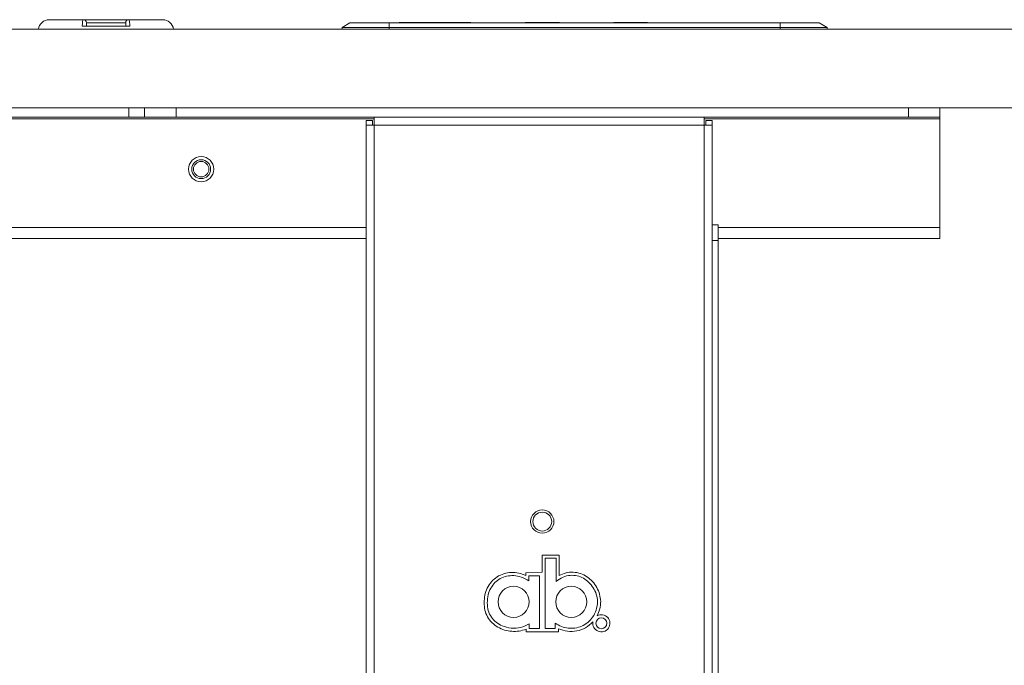
# Model space of a CAD drawing. Units: millimetres. Extents: x 470 to 882, y 315 to 595.
# Drawn here: x 789 to 801, y 416 to 425 of the extents above; entities that cross this region are included whole.
import ezdxf

# ---------------------------------------------------------------- set-up
doc = ezdxf.new("R2010")
doc.units = ezdxf.units.MM
doc.header["$PDSIZE"] = -1
doc.layers.add('DIMENSIONS', color=252, linetype='Continuous')
doc.styles.get("Standard").update_dxf_attribs({"font": 'arial.ttf'})
doc.dimstyles.new('ISO-25 - ab', dxfattribs={"dimtxt": 3, "dimasz": 2.5, "dimexe": 1.25, "dimexo": 0.625, "dimtad": 1, "dimdec": 0, "dimlfac": 25, "dimrnd": 5, "dimzin": 1, "dimtxsty": 'Standard', "dimcen": 2.5, "dimadec": 0, "dimazin": 0, "dimtfac": 1, "dimtdec": 0, "dimtmove": 0, "dimatfit": 3, "dimfxl": 1, "dimlwd": 15, "dimlwe": 15, "dimarcsym": 0})

# ---------------------------------------------------------------- blocks, each defined once
blk = doc.blocks.new('*D124')
at = {"layer": 'Defpoints', "color": 0, "lineweight": 15, "transparency": 16777216}
for p in [(818.282, 423.469), (795.164, 383.39), (795.164, 372.869)]:
    blk.add_point(p, dxfattribs=at)
at = {"layer": 'DIMENSIONS', "color": 0, "lineweight": 15, "transparency": 16777216}
for p, q in [((818.282, 422.844), (818.282, 371.619)), ((795.164, 382.765), (795.164, 371.619)), ((815.782, 372.869), (797.664, 372.869))]:
    blk.add_line(p, q, dxfattribs=at)
for points in [[(797.664, 373.285), (797.664, 372.452), (795.164, 372.869)], [(815.782, 373.285), (815.782, 372.452), (818.282, 372.869)]]:
    blk.add_solid(points, dxfattribs=at)
at = {"layer": 'DIMENSIONS', "color": 0, "lineweight": 15, "transparency": 16777216, "insert": (806.723, 375.416), "char_height": 3, "attachment_point": 5}
blk.add_mtext('580 [22,8"]', dxfattribs=at)
blk = doc.blocks.new('*D125')
at = {"layer": 'Defpoints', "color": 0, "lineweight": 15, "transparency": 16777216}
for p in [(818.254, 424.469), (795.431, 382.417), (831.739, 382.417)]:
    blk.add_point(p, dxfattribs=at)
at = {"layer": 'DIMENSIONS', "color": 0, "lineweight": 15, "transparency": 16777216}
for p, q in [((818.879, 424.469), (832.989, 424.469)), ((831.739, 421.969), (831.739, 384.917)), ((796.056, 382.417), (832.989, 382.417))]:
    blk.add_line(p, q, dxfattribs=at)
for points in [[(831.322, 421.969), (832.156, 421.969), (831.739, 424.469)], [(831.322, 384.917), (832.156, 384.917), (831.739, 382.417)]]:
    blk.add_solid(points, dxfattribs=at)
at = {"layer": 'DIMENSIONS', "color": 0, "lineweight": 15, "transparency": 16777216, "insert": (829.191, 403.443), "char_height": 3, "attachment_point": 5, "rotation": 90}
blk.add_mtext('1050 [41,4"]', dxfattribs=at)

msp = doc.modelspace()

# ---------------------------------------------------------------- linework, layer by layer
at = {"color": 7, "linetype": 'Continuous', "lineweight": 15}
for p, q in [((788.921, 424.589), (789.353, 424.589)), ((789.946, 424.509), (789.34, 424.509)), ((789.353, 424.589), (789.933, 424.589)), ((789.893, 424.549), (789.393, 424.549)), ((789.933, 424.589), (790.364, 424.589)), ((792.747, 424.549), (792.647, 424.489)), ((793.247, 424.489), (792.647, 424.489)), ((792.647, 424.489), (792.647, 424.469)), ((792.747, 424.549), (793.247, 424.549)), ((793.247, 424.549), (793.247, 424.489)), ((793.247, 424.549), (798.219, 424.549)), ((793.247, 424.489), (793.247, 424.469)), ((798.219, 424.489), (793.247, 424.489)), ((793.375, 424.555), (793.375, 424.549)), ((793.375, 424.555), (793.415, 424.555)), ((793.415, 424.555), (793.809, 424.555)), ((793.809, 424.555), (793.855, 424.555)), ((793.859, 424.549), (793.855, 424.555)), ((793.855, 424.555), (793.994, 424.555)), ((793.994, 424.555), (794.284, 424.555)), ((794.975, 424.555), (795.415, 424.555)), ((796.106, 424.555), (796.415, 424.555)), ((796.415, 424.555), (796.535, 424.555)), ((796.535, 424.555), (796.535, 424.549)), ((798.219, 424.549), (798.219, 424.489)), ((798.219, 424.549), (798.719, 424.549)), ((798.219, 424.489), (798.219, 424.469)), ((798.819, 424.489), (798.219, 424.489)), ((798.719, 424.549), (798.819, 424.489)), ((798.819, 424.489), (798.819, 424.469)), ((763.18, 424.469), (814.813, 424.469)), ((763.18, 423.469), (814.813, 423.469)), ((789.934, 423.349), (789.934, 423.469)), ((790.134, 423.349), (790.134, 423.469)), ((790.534, 423.469), (790.534, 423.349)), ((799.854, 423.349), (799.854, 423.469)), ((800.254, 423.469), (800.254, 423.349)), ((780.694, 423.349), (789.934, 423.349)), ((790.134, 423.349), (789.934, 423.349)), ((790.534, 423.349), (790.134, 423.349)), ((790.534, 423.349), (799.854, 423.349)), ((793.054, 423.249), (793.054, 423.349)), ((797.254, 423.349), (797.254, 423.249)), ((800.254, 423.349), (799.854, 423.349)), ((800.254, 423.349), (800.254, 423.329)), ((792.954, 423.309), (792.954, 423.249)), ((793.034, 423.309), (792.954, 423.309)), ((792.954, 383.409), (792.954, 423.249)), ((792.954, 423.249), (793.054, 423.249)), ((793.034, 423.309), (793.034, 423.249)), ((793.054, 383.409), (793.054, 423.249)), ((797.254, 423.249), (793.054, 423.249)), ((797.254, 383.399), (797.254, 423.249)), ((797.254, 423.249), (797.354, 423.249)), ((797.274, 423.309), (797.354, 423.309)), ((797.274, 423.309), (797.274, 423.249)), ((797.354, 423.309), (797.354, 423.249)), ((797.354, 421.956), (797.354, 423.249)), ((800.254, 423.329), (800.254, 421.949)), ((797.354, 421.983), (797.434, 421.983)), ((797.434, 421.983), (797.434, 421.783)), ((797.354, 421.783), (797.354, 421.956)), ((800.254, 421.949), (800.254, 421.809)), ((780.294, 421.809), (792.954, 421.809)), ((797.434, 421.783), (797.354, 421.783)), ((797.354, 383.683), (797.354, 421.783)), ((797.434, 421.809), (800.254, 421.809)), ((797.434, 383.683), (797.434, 421.783)), ((795.192, 417.567), (795.192, 417.784)), ((795.192, 417.784), (795.41, 417.784)), ((795.232, 417.744), (795.232, 417.297)), ((795.301, 417.744), (795.232, 417.744)), ((795.37, 417.744), (795.301, 417.744)), ((795.37, 417.742), (795.37, 417.744)), ((795.37, 417.741), (795.37, 417.742)), ((795.37, 417.737), (795.37, 417.741)), ((795.37, 417.732), (795.37, 417.737)), ((795.37, 417.717), (795.37, 417.732)), ((795.37, 417.698), (795.37, 417.717)), ((795.41, 417.784), (795.41, 417.524)), ((795.37, 417.651), (795.37, 417.698)), ((795.37, 417.597), (795.37, 417.651)), ((795.37, 417.495), (795.37, 417.597)), ((794.985, 417.558), (795.192, 417.567)), ((794.985, 417.523), (794.985, 417.558)), ((795.025, 417.518), (795.025, 417.456)), ((795.156, 417.518), (795.154, 417.518)), ((795.159, 417.518), (795.158, 417.518)), ((795.16, 417.518), (795.159, 417.518)), ((795.16, 417.184), (795.16, 417.518)), ((795.37, 417.449), (795.37, 417.495)), ((795.232, 417.297), (795.232, 416.849)), ((795.16, 416.849), (795.16, 417.184)), ((794.989, 416.809), (794.989, 416.842)), ((795.029, 416.908), (795.029, 416.899)), ((795.029, 416.899), (795.029, 416.879)), ((795.029, 416.879), (795.029, 416.868)), ((795.029, 416.868), (795.029, 416.859)), ((795.029, 416.859), (795.029, 416.855)), ((795.029, 416.855), (795.029, 416.852)), ((795.029, 416.852), (795.029, 416.85)), ((795.029, 416.85), (795.029, 416.849)), ((795.029, 416.849), (795.049, 416.849)), ((795.049, 416.849), (795.094, 416.849)), ((795.094, 416.849), (795.118, 416.849)), ((795.118, 416.849), (795.139, 416.849)), ((795.139, 416.849), (795.148, 416.849)), ((795.148, 416.849), (795.154, 416.849)), ((795.154, 416.849), (795.156, 416.849)), ((795.156, 416.849), (795.158, 416.849)), ((795.158, 416.849), (795.16, 416.849)), ((795.232, 416.849), (795.296, 416.849)), ((795.296, 416.849), (795.36, 416.849)), ((795.36, 416.849), (795.36, 416.918)), ((795.4, 416.847), (795.4, 416.809)), ((795.4, 416.809), (794.989, 416.809))]:
    msp.add_line(p, q, dxfattribs=at)
at = {"color": 8, "linetype": 'Continuous', "lineweight": 15}
for p, q in [((793.415, 424.555), (793.415, 424.549)), ((793.813, 424.549), (793.809, 424.555)), ((793.994, 424.555), (793.998, 424.549)), ((796.415, 424.549), (796.415, 424.555)), ((780.294, 423.329), (793.054, 423.329)), ((797.254, 423.329), (800.254, 423.329)), ((780.294, 421.949), (792.954, 421.949)), ((797.434, 421.949), (800.254, 421.949))]:
    msp.add_line(p, q, dxfattribs=at)
at = {"color": 7, "linetype": 'Continuous', "lineweight": 15, "flags": 128}
for points in [[(795.046, 417.518), (795.034, 417.518), (795.025, 417.518)], [(795.092, 417.518), (795.065, 417.518), (795.046, 417.518)], [(795.117, 417.518), (795.104, 417.518), (795.092, 417.518)], [(795.139, 417.518), (795.127, 417.518), (795.117, 417.518)], [(795.147, 417.518), (795.143, 417.518), (795.139, 417.518)]]:
    msp.add_lwpolyline(points, dxfattribs=at)
at = {"color": 7, "linetype": 'Continuous', "lineweight": 15}
for centre, radius in [((790.854, 422.689), 0.16), ((790.854, 422.689), 0.12), ((790.854, 422.689), 0.0983), ((795.194, 418.209), 0.148), ((795.194, 418.209), 0.12), ((794.829, 417.189), 0.198), ((795.563, 417.189), 0.198), ((795.946, 416.916), 0.0688)]:
    msp.add_circle(centre, radius, dxfattribs=at)
for centre, radius, start, end in [((788.921, 424.449), 0.14, 90, 171.7868), ((789.353, 424.549), 0.04, 0, 90), ((789.933, 424.549), 0.04, 90, 180), ((790.364, 424.449), 0.14, 8.2132, 90), ((795.946, 416.916), 0.109, 170.0451, 120.1793)]:
    msp.add_arc(centre, radius, start, end, dxfattribs=at)
for points, knots in [([(789.34, 424.509), (789.34, 424.511), (789.341, 424.528), (789.343, 424.557), (789.347, 424.584), (789.351, 424.588), (789.353, 424.589)], [0, 0, 0, 0, 0.03584, 0.349275, 0.676887, 1, 1, 1, 1]), ([(789.393, 424.549), (789.393, 424.548), (789.393, 424.546), (789.393, 424.529), (789.393, 424.514), (789.393, 424.509)], [0, 0, 0, 0, 0.3949136, 0.790592, 1, 1, 1, 1]), ([(789.893, 424.509), (789.893, 424.514), (789.893, 424.529), (789.893, 424.546), (789.893, 424.548), (789.893, 424.549)], [0, 0, 0, 0, 0.209408, 0.6050864, 1, 1, 1, 1]), ([(789.933, 424.589), (789.935, 424.588), (789.938, 424.584), (789.943, 424.557), (789.945, 424.53), (789.945, 424.514), (789.946, 424.511), (789.946, 424.509)], [0, 0, 0, 0, 0.32301, 0.650521, 0.943989, 0.964171, 1, 1, 1, 1]), ([(794.454, 417.177), (794.456, 417.209), (794.459, 417.273), (794.491, 417.365), (794.543, 417.445), (794.616, 417.509), (794.704, 417.55), (794.799, 417.566), (794.896, 417.558), (794.955, 417.535), (794.985, 417.523)], [0, 0, 0, 0, 0.124944, 0.24998, 0.37456, 0.499177, 0.62428, 0.749527, 0.874822, 1, 1, 1, 1]), ([(795.025, 417.456), (794.993, 417.473), (794.933, 417.507), (794.834, 417.526), (794.741, 417.519), (794.658, 417.488), (794.588, 417.435), (794.535, 417.363), (794.5, 417.275), (794.496, 417.211), (794.494, 417.177)], [0, 0, 0, 0, 0.1455401, 0.275918, 0.3965866, 0.5122318, 0.6267864, 0.7437938, 0.8668444, 1, 1, 1, 1]), ([(795.154, 417.518), (795.153, 417.518), (795.151, 417.518), (795.148, 417.518), (795.147, 417.518)], [0, 0, 0, 0, 0.520144, 1, 1, 1, 1]), ([(795.158, 417.518), (795.158, 417.518), (795.157, 417.518), (795.157, 417.518), (795.156, 417.518)], [0, 0, 0, 0, 0.515789, 1, 1, 1, 1]), ([(795.898, 417.194), (795.894, 417.225), (795.886, 417.285), (795.846, 417.368), (795.79, 417.438), (795.72, 417.491), (795.638, 417.523), (795.548, 417.53), (795.453, 417.507), (795.399, 417.469), (795.37, 417.449)], [0, 0, 0, 0, 0.127049, 0.250779, 0.372159, 0.491474, 0.609617, 0.72941, 0.856634, 1, 1, 1, 1]), ([(795.41, 417.524), (795.438, 417.537), (795.495, 417.562), (795.589, 417.57), (795.681, 417.552), (795.765, 417.51), (795.836, 417.449), (795.89, 417.373), (795.927, 417.286), (795.934, 417.225), (795.938, 417.194)], [0, 0, 0, 0, 0.124819, 0.249733, 0.374792, 0.499948, 0.624992, 0.749839, 0.874947, 1, 1, 1, 1]), ([(794.989, 416.842), (794.959, 416.832), (794.9, 416.813), (794.805, 416.811), (794.713, 416.827), (794.627, 416.864), (794.552, 416.921), (794.494, 416.995), (794.459, 417.083), (794.456, 417.146), (794.454, 417.177)], [0, 0, 0, 0, 0.124801, 0.250039, 0.375105, 0.499609, 0.624647, 0.74937, 0.874183, 1, 1, 1, 1]), ([(794.494, 417.177), (794.496, 417.143), (794.5, 417.079), (794.543, 416.992), (794.605, 416.927), (794.691, 416.876), (794.799, 416.849), (794.921, 416.854), (794.993, 416.89), (795.029, 416.908)], [0, 0, 0, 0, 0.138747, 0.264849, 0.386562, 0.508301, 0.672092, 0.836283, 1, 1, 1, 1]), ([(795.36, 416.918), (795.385, 416.902), (795.435, 416.87), (795.522, 416.85), (795.611, 416.852), (795.697, 416.877), (795.776, 416.924), (795.84, 416.993), (795.886, 417.086), (795.894, 417.156), (795.898, 417.194)], [0, 0, 0, 0, 0.118528, 0.236023, 0.353937, 0.47267, 0.592945, 0.717148, 0.850259, 1, 1, 1, 1]), ([(795.938, 417.194), (795.935, 417.162), (795.93, 417.098), (795.904, 417.039), (795.891, 417.01)], [0, 0, 0, 0, 0.5005, 1, 1, 1, 1]), ([(795.839, 416.934), (795.809, 416.907), (795.75, 416.853), (795.635, 416.814), (795.513, 416.806), (795.438, 416.834), (795.4, 416.847)], [0, 0, 0, 0, 0.24971, 0.499854, 0.749728, 1, 1, 1, 1])]:
    msp.add_open_spline(points, degree=3, knots=knots, dxfattribs=at)

# ---------------------------------------------------------------- dimensions: what is measured, and where the dimension line sits
at = {"layer": 'DIMENSIONS', "lineweight": 15}
dim = msp.add_linear_dim(base=(831.739, 382.417), p1=(818.254, 424.469), p2=(795.431, 382.417), angle=90, dimstyle='ISO-25 - ab', dxfattribs=at)
dim.commit()
dim.dimension.update_dxf_attribs({"geometry": '*D125', "text_midpoint": (829.191, 403.443)})
dim = msp.add_linear_dim(base=(795.164, 372.869), p1=(818.282, 423.469), p2=(795.164, 383.39), dimstyle='ISO-25 - ab', dxfattribs=at)
dim.commit()
dim.dimension.update_dxf_attribs({"geometry": '*D124', "text_midpoint": (806.723, 375.416)})

doc.saveas('drawing.dxf')
